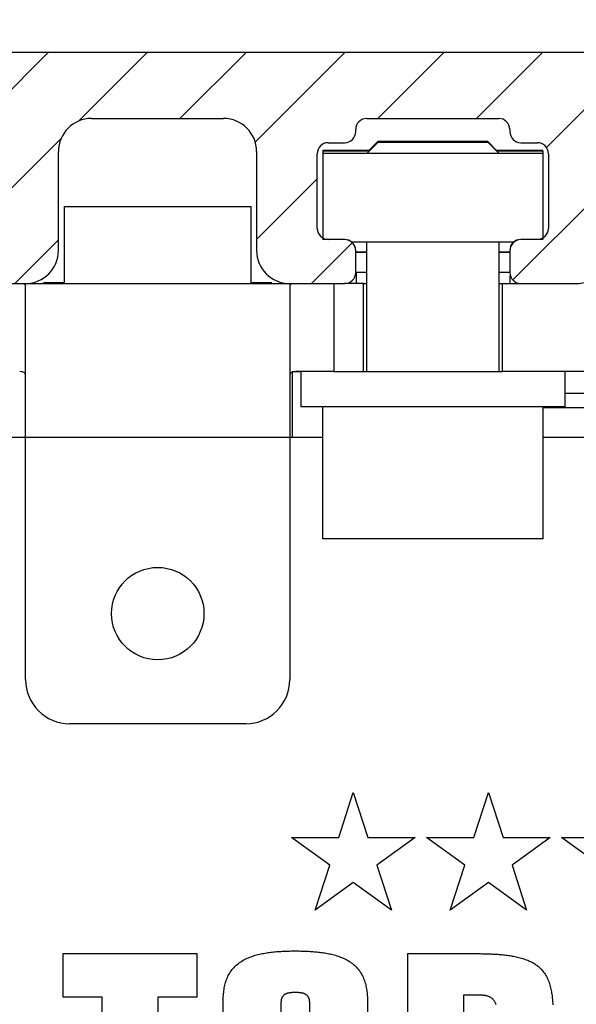
# Model space of a CAD drawing. Units: millimetres. Extents: x -4941 to 3342, y -1172 to 7213.
# Drawn here: x 342 to 367, y 2464 to 2509 of the extents above; entities that cross this region are included whole.
import ezdxf

# ---------------------------------------------------------------- set-up
doc = ezdxf.new("R2010")
doc.units = ezdxf.units.MM
doc.header["$MEASUREMENT"] = 0
for name, color, linetype in [('2', 7, 'Continuous'), ('dimension-Bemassung', 5, 'Continuous'), ('hatching-Schraffur', 5, 'Continuous'), ('outline-Körperkante', 7, 'Continuous'), ('Tormax Logo', 7, 'Continuous')]:
    doc.layers.add(name, color=color, linetype=linetype)
doc.dimstyles.new('ISO-5.0', dxfattribs={"dimtxt": 5, "dimasz": 5, "dimexe": 1.25, "dimexo": 0.625, "dimgap": 1.2, "dimtad": 1, "dimdec": 3, "dimtxsty": 'Standard', "dimcen": 2.5, "dimclrd": 256, "dimclre": 256, "dimadec": 0, "dimazin": 0, "dimtfac": 1, "dimtdec": 3, "dimtmove": 0, "dimatfit": 3, "dimfxl": 0, "dimlwd": -1, "dimlwe": -1, "dimarcsym": 0})

# ---------------------------------------------------------------- blocks, each defined once
blk = doc.blocks.new('*D68')
at = {"layer": 'dimension-Bemassung'}
for p, q in [((257.352, 2486.884), (257.352, 2521.437)), ((412.352, 2505.39), (412.352, 2521.437)), ((262.352, 2520.187), (407.352, 2520.187))]:
    blk.add_line(p, q, dxfattribs=at)
for points in [[(262.352, 2521.02), (262.352, 2519.353), (257.352, 2520.187)], [(407.352, 2521.02), (407.352, 2519.353), (412.352, 2520.187)]]:
    blk.add_solid(points, dxfattribs=at)
at = {"layer": 'dimension-Bemassung', "color": 0, "insert": (334.731, 2523.887), "char_height": 5, "attachment_point": 5}
blk.add_mtext('min. 155  max. 185', dxfattribs=at)
blk = doc.blocks.new('Seitenriss_Kämpfer_selbsttragend')
at = {"layer": 'hatching-Schraffur'}
h = blk.add_hatch(dxfattribs=at)
h.set_pattern_fill('ANSI31', color=256, style=0)
h.set_pattern_definition([(45, (0, 0), (-2.245064, 2.245064), [])])
edge = h.paths.add_edge_path(flags=16)
edge.add_arc((48.5, -16.607), 1.5, 0, 102.2258)
edge.add_arc((46.7, -8.3), 7, 259.151, 282.2258, ccw=False)
edge.add_arc((45.571, -14.193), 1, 165, 259.151, ccw=False)
edge.add_line((44.605, -13.934), (44.606, -13.931))
edge.add_arc((45.572, -14.189), 1, 86.3077, 165, ccw=False)
edge.add_arc((45.9, -9.1), 4.1, 266.3077, 375.8036)
edge.add_line((49.845, -7.983), (50.496, -7.332))
edge.add_arc((50.143, -6.979), 0.5, 315, 405)
edge.add_line((50.496, -6.625), (48.375, -4.504))
edge.add_arc((48.021, -4.857), 0.5, 45, 135)
edge.add_line((47.668, -4.504), (47.017, -5.155))
edge.add_arc((45.9, -9.1), 4.1, 74.1964, 183.6923)
edge.add_arc((40.811, -9.428), 1, -75, 3.6923, ccw=False)
edge.add_line((41.069, -10.394), (41.066, -10.395))
edge.add_arc((40.807, -9.429), 1, 190.849, 285, ccw=False)
edge.add_arc((46.7, -8.3), 7, 167.7742, 190.849, ccw=False)
edge.add_arc((38.393, -6.5), 1.5, 347.7742, 450)
edge.add_line((38.393, -5), (5.5, -5))
edge.add_arc((5.5, -5.5), 0.5, 90, 180)
edge.add_line((5, -5.5), (5, -183.393))
edge.add_arc((6.5, -183.393), 1.5, 180, 282.2258)
edge.add_arc((8.3, -191.7), 7, 79.151, 102.2258, ccw=False)
edge.add_arc((9.429, -185.807), 1, -15, 79.151, ccw=False)
edge.add_line((10.395, -186.066), (10.394, -186.069))
edge.add_arc((9.428, -185.811), 1, 266.3077, 345, ccw=False)
edge.add_arc((9.1, -190.9), 4.1, 86.3077, 195.8036)
edge.add_line((5.155, -192.017), (4.549, -192.622))
edge.add_arc((4.903, -192.976), 0.5, 135, 225)
edge.add_line((4.549, -193.329), (6.671, -195.451))
edge.add_arc((7.024, -195.097), 0.5, 225, 315)
edge.add_line((7.378, -195.451), (7.983, -194.845))
edge.add_arc((9.1, -190.9), 4.1, 254.1964, 363.9737)
edge.add_arc((14.188, -190.547), 1, 106.5782, 183.9737, ccw=False)
edge.add_line((13.902, -189.588), (13.903, -189.588))
edge.add_arc((14.188, -190.546), 1, 11.0844, 106.5782, ccw=False)
edge.add_arc((8.3, -191.7), 7, -12.2258, 11.0844, ccw=False)
edge.add_arc((16.607, -193.5), 1.5, 167.7742, 270)
edge.add_line((16.607, -195), (49.5, -195))
edge.add_arc((49.5, -194.5), 0.5, 270, 360)
edge.add_line((50, -194.5), (50, -16.607))
edge = h.paths.add_edge_path()
edge.add_arc((72.5, -117.492), 0.5, 45.0063, 90.0062)
edge.add_arc((72.5, -117.492), 0.5, 359.9978, 404.9978)
edge.add_arc((73, -110.392), 10, 270, 360)
edge.add_line((73, -120.392), (73, -117.492))
edge.add_line((83, -110.392), (83, -105.992))
edge.add_line((59.96, -117), (72.5, -116.992))
edge.add_arc((90.5, -6.5), 0.349, 95.2622, 263.8446)
edge.add_arc((88.6, -6.5), 1.9, 10.5244, 79.4756)
edge.add_arc((88.6, -4.6), 0.349, 185.2622, 354.7378)
edge.add_arc((88.6, -6.5), 1.9, 100.5244, 169.4305)
edge.add_arc((86.7, -6.5), 0.35, 315.2773, 444.7153)
edge.add_line((86.691, -7), (86.949, -6.746))
edge.add_arc((86.34, -6.644), 0.5, 225, 314.5665)
edge.add_line((85.635, -6.646), (85.986, -6.998))
edge.add_arc((85.282, -7), 0.5, 45, 90)
edge.add_line((60, -6.5), (85.282, -6.5))
edge.add_arc((60, -11.5), 5, 90, 180)
edge.add_line((55, -108.5), (55, -11.5))
edge.add_arc((58, -108.5), 3, 180, 270)
edge.add_line((61, -111.5), (58, -111.5))
edge.add_arc((61, -108.5), 3, 270, 360)
edge.add_line((64, -106), (64, -108.5))
edge.add_arc((64.5, -106), 0.5, 90, 180)
edge.add_line((67.5, -105.5), (64.5, -105.5))
edge.add_arc((67.5, -106), 0.5, 0, 90)
edge.add_line((68, -111), (68, -106))
edge.add_arc((68.5, -111), 0.5, 180, 270)
edge.add_line((73.017, -111.5), (68.5, -111.5))
edge.add_arc((74.5, -112.1), 1.6, 22.0243, 157.9757)
edge.add_line((80.5, -111.5), (75.983, -111.5))
edge.add_arc((80.5, -111), 0.5, 270, 360)
edge.add_line((81, -106), (81, -111))
edge.add_arc((81.5, -106), 0.5, 90, 180)
edge.add_line((82.5, -105.5), (81.5, -105.5))
edge.add_arc((82.5, -106), 0.5, 0, 90)
edge.add_arc((60, -122), 5, 90, 180)
edge.add_line((55, -194.5), (55, -122))
edge.add_arc((55.5, -194.5), 0.5, 180, 270)
edge.add_line((63, -195), (55.5, -195))
edge.add_arc((63, -194.5), 0.5, 270, 360)
edge.add_line((63.5, -183.5), (63.5, -194.5))
edge.add_arc((64, -183.5), 0.5, 90, 180)
edge.add_line((64.5, -183), (64, -183))
edge.add_arc((64.5, -182.5), 0.5, 270, 360)
edge.add_line((65, -174.5), (65, -182.5))
edge.add_arc((65.5, -174.5), 0.5, 90, 180)
edge.add_line((68.5, -174), (65.5, -174))
edge.add_arc((68.5, -174.5), 0.5, 0, 90)
edge.add_line((69, -191.45), (69, -174.5))
edge.add_arc((68.5, -191.45), 0.5, 270, 360)
edge.add_line((68, -191.95), (68.5, -191.95))
edge.add_arc((68, -191.45), 0.5, 180, 270)
edge.add_line((67.5, -191), (67.5, -191.45))
edge.add_arc((67, -191), 0.5, 0, 90)
edge.add_line((66.5, -190.5), (67, -190.5))
edge.add_arc((66.5, -191), 0.5, 90, 180)
edge.add_line((66, -197.5), (66, -191))
edge.add_arc((66.5, -197.5), 0.5, 180, 270)
edge.add_line((67, -198), (66.5, -198))
edge.add_arc((67, -197.5), 0.5, 270, 360)
edge.add_line((67.5, -197.05), (67.5, -197.5))
edge.add_arc((68, -197.05), 0.5, 90, 180)
edge.add_line((68.5, -196.55), (68, -196.55))
edge.add_arc((68.5, -197.05), 0.5, 0, 90)
edge.add_line((69, -199.5), (69, -197.05))
edge.add_arc((68.5, -199.5), 0.5, 270, 360)
edge.add_line((60.52, -200), (68.5, -200))
edge.add_line((60, -199.7), (60.52, -200))
edge.add_line((59.48, -200), (60, -199.7))
edge.add_line((1.5, -200), (59.48, -200))
edge.add_arc((1.5, -198.5), 1.5, 180, 270)
edge.add_line((0, -1.5), (0, -198.5))
edge.add_arc((1.5, -1.5), 1.5, 90, 180)
edge.add_line((163.5, 0), (1.5, 0))
edge.add_arc((163.5, -0.5), 0.5, 0, 90)
edge.add_line((164, -1.5), (164, -0.5))
edge.add_line((163, -2.5), (164, -1.5))
edge.add_line((162, -2.5), (163, -2.5))
edge.add_arc((162, -3), 0.5, 90, 180)
edge.add_line((161.5, -4.5), (161.5, -3))
edge.add_arc((162, -4.5), 0.5, 180, 270)
edge.add_line((164.25, -5), (162, -5))
edge.add_arc((164.25, -5.25), 0.25, 0, 90)
edge.add_arc((164.75, -5.25), 0.25, 180, 270)
edge.add_line((167.5, -5.5), (164.75, -5.5))
edge.add_line((170.25, -5.5), (167.5, -5.5))
edge.add_arc((170.25, -5.25), 0.25, 270, 360)
edge.add_arc((170.75, -5.25), 0.25, 90, 180)
edge.add_line((173, -5), (170.75, -5))
edge.add_arc((173, -4.5), 0.5, 270, 360)
edge.add_line((173.5, -3), (173.5, -4.5))
edge.add_arc((173, -3), 0.5, 0, 90)
edge.add_line((172, -2.5), (173, -2.5))
edge.add_line((171, -1.5), (172, -2.5))
edge.add_line((171, -0.5), (171, -1.5))
edge.add_arc((171.5, -0.5), 0.5, 90, 180)
edge.add_line((188, 0), (171.5, 0))
edge.add_arc((188, -0.5), 0.5, 0, 90)
edge.add_line((188.5, -2.5), (188.5, -0.5))
edge.add_arc((188, -2.5), 0.5, 270, 360)
edge.add_line((178, -3), (188, -3))
edge.add_arc((178, -4.5), 1.5, 90, 180)
edge.add_line((176.5, -5.5), (176.5, -4.5))
edge.add_arc((173.5, -5.5), 3, 270, 360)
edge.add_line((161.5, -8.5), (173.5, -8.5))
edge.add_arc((161.5, -9), 0.5, 90, 180)
edge.add_arc((159.5, -9), 1.5, 270, 360)
edge.add_line((157, -10.5), (159.5, -10.5))
edge.add_arc((157, -10), 0.5, 180, 270)
edge.add_line((156.5, -9), (156.5, -10))
edge.add_arc((157, -9), 0.5, 90, 180)
edge.add_line((157.75, -8.5), (157, -8.5))
edge.add_arc((157.75, -8), 0.5, 270, 360)
edge.add_line((158.25, -4.6), (158.25, -8))
edge.add_arc((157.75, -4.6), 0.5, 0, 90)
edge.add_line((157, -4.1), (157.75, -4.1))
edge.add_arc((157, -3.6), 0.5, 180, 270)
edge.add_line((156.5, -3.5), (156.5, -3.6))
edge.add_arc((156, -3.5), 0.5, 0, 90)
edge.add_line((153, -3), (156, -3))
edge.add_line((150, -3), (153, -3))
edge.add_arc((150, -3.5), 0.5, 90, 180)
edge.add_line((149.5, -3.6), (149.5, -3.5))
edge.add_arc((149, -3.6), 0.5, 270, 360)
edge.add_line((148.25, -4.1), (149, -4.1))
edge.add_arc((148.25, -4.6), 0.5, 90, 180)
edge.add_line((147.75, -8), (147.75, -4.6))
edge.add_arc((148.25, -8), 0.5, 180, 270)
edge.add_line((149, -8.5), (148.25, -8.5))
edge.add_arc((149, -9), 0.5, 360, 450)
edge.add_line((149.5, -10), (149.5, -9))
edge.add_arc((149, -10), 0.5, 270, 360)
edge.add_line((146.5, -10.5), (149, -10.5))
edge.add_arc((146.5, -9), 1.5, 180, 270)
edge.add_line((145, -4.5), (145, -9))
edge.add_arc((143.5, -4.5), 1.5, 360, 450)
edge.add_line((137.5, -3), (143.5, -3))
edge.add_arc((137.5, -4.5), 1.5, 90, 180)
edge.add_line((136, -9), (136, -4.5))
edge.add_arc((134.5, -9), 1.5, 270, 360)
edge.add_line((132, -10.5), (134.5, -10.5))
edge.add_arc((132, -10), 0.5, 180, 270)
edge.add_line((131.5, -9), (131.5, -10))
edge.add_arc((132, -9), 0.5, 90, 180)
edge.add_line((132.75, -8.5), (132, -8.5))
edge.add_arc((132.75, -8), 0.5, 270, 360)
edge.add_line((133.25, -4.6), (133.25, -8))
edge.add_arc((132.75, -4.6), 0.5, 0, 90)
edge.add_line((132, -4.1), (132.75, -4.1))
edge.add_arc((132, -3.6), 0.5, 180, 270)
edge.add_line((131.5, -3.5), (131.5, -3.6))
edge.add_arc((131, -3.5), 0.5, 0, 90)
edge.add_line((128, -3), (131, -3))
edge.add_line((125, -3), (128, -3))
edge.add_arc((125, -3.5), 0.5, 90, 180)
edge.add_line((124.5, -3.6), (124.5, -3.5))
edge.add_arc((124, -3.6), 0.5, 270, 360)
edge.add_line((123.25, -4.1), (124, -4.1))
edge.add_arc((123.25, -4.6), 0.5, 90, 180)
edge.add_line((122.75, -8), (122.75, -4.6))
edge.add_arc((123.25, -8), 0.5, 180, 270)
edge.add_line((124, -8.5), (123.25, -8.5))
edge.add_arc((124, -9), 0.5, 0, 90)
edge.add_line((124.5, -10), (124.5, -9))
edge.add_arc((124, -10), 0.5, 270, 360)
edge.add_line((121.5, -10.5), (124, -10.5))
edge.add_arc((121.5, -9), 1.5, 180, 270)
edge.add_line((120, -5.6), (120, -9))
edge.add_arc((118.5, -5.6), 1.5, 360, 450)
edge.add_line((107.5, -4.1), (118.5, -4.1))
edge.add_arc((107.5, -5.6), 1.5, 90, 180)
edge.add_line((106, -10), (106, -5.6))
edge.add_arc((105.5, -10), 0.5, 270, 360)
edge.add_line((102, -10.5), (105.5, -10.5))
edge.add_arc((102, -10), 0.5, 180, 270)
edge.add_line((101.5, -9), (101.5, -10))
edge.add_arc((102, -9), 0.5, 90, 180)
edge.add_line((102.75, -8.5), (102, -8.5))
edge.add_arc((102.75, -8), 0.5, 270, 360)
edge.add_line((103.25, -4.6), (103.25, -8))
edge.add_arc((102.75, -4.6), 0.5, 0, 90)
edge.add_line((93.25, -4.1), (102.75, -4.1))
edge.add_arc((93.25, -4.6), 0.5, 90, 180)
edge.add_line((92.75, -8), (92.75, -4.6))
edge.add_arc((93.25, -8), 0.5, 180, 270)
edge.add_line((94, -8.5), (93.25, -8.5))
edge.add_arc((94, -9), 0.5, 0, 90)
edge.add_line((94.5, -10), (94.5, -9))
edge.add_arc((94, -10), 0.5, 270, 360)
edge.add_line((89.696, -10.5), (94, -10.5))
edge.add_arc((89.696, -10), 0.5, 225, 270)
edge.add_line((88.102, -9.114), (89.342, -10.354))
edge.add_arc((88.456, -8.76), 0.5, 135.4335, 225)
edge.add_line((88.354, -8.151), (88.1, -8.409))
edge.add_arc((88.6, -8.4), 0.35, 5.2847, 136.1442)
edge.add_arc((88.6, -6.5), 1.9, 280.5695, 349.4618)
at = {"layer": 'outline-Körperkante'}
for p, q in [((163.5, 0), (1.5, 0)), ((137.5, -3), (143.5, -3)), ((150, -3), (153, -3)), ((153, -3), (156, -3)), ((149.5, -3.6), (149.5, -3.5)), ((156.5, -3.5), (156.5, -3.6)), ((148.25, -4.1), (149, -4.1)), ((157, -4.1), (157.75, -4.1)), ((136, -9), (136, -4.5)), ((145, -4.5), (145, -9)), ((147.75, -8), (147.75, -4.6)), ((158.25, -4.6), (158.25, -8)), ((149, -8.5), (148.25, -8.5)), ((157.75, -8.5), (157, -8.5)), ((149.5, -10), (149.5, -9)), ((156.5, -9), (156.5, -10)), ((132, -10.5), (134.5, -10.5)), ((146.5, -10.5), (149, -10.5)), ((157, -10.5), (159.5, -10.5))]:
    blk.add_line(p, q, dxfattribs=at)
for centre, radius, start, end in [((137.5, -4.5), 1.5, 90, 180), ((143.5, -4.5), 1.5, 360, 90), ((150, -3.5), 0.5, 90, 180), ((156, -3.5), 0.5, 0, 90), ((149, -3.6), 0.5, 270, 360), ((157, -3.6), 0.5, 180, 270), ((148.25, -4.6), 0.5, 90, 180), ((157.75, -4.6), 0.5, 0, 90), ((148.25, -8), 0.5, 180, 270), ((157.75, -8), 0.5, 270, 360), ((149, -9), 0.5, 360, 90), ((157, -9), 0.5, 90, 180), ((134.5, -9), 1.5, 270, 360), ((146.5, -9), 1.5, 180, 270), ((159.5, -9), 1.5, 270, 0), ((149, -10), 0.5, 270, 0), ((157, -10), 0.5, 180, 270)]:
    blk.add_arc(centre, radius, start, end, dxfattribs=at)
blk = doc.blocks.new('Tormax Logo')
at = {"layer": 'Tormax Logo', "color": 5, "linetype": 'Continuous'}
blk.add_lwpolyline([(17.87317, 0), (17.87317, -5.83832), (12.66437, -5.83832), (12.66437, -32.51466), (5.20937, -32.51466), (5.20937, -5.83832), (0, -5.83832), (0, 0)], close=True, dxfattribs=at)
for points in [[(21.42213, -26.18192), (21.42213, -6.33218), (21.42366, -6.13847), (21.42835, -5.94478), (21.43643, -5.75121), (21.44808, -5.55786), (21.46351, -5.36483), (21.48292, -5.17222), (21.50651, -4.98013), (21.53449, -4.78866), (21.56704, -4.59791), (21.60438, -4.40798), (21.64674, -4.21908), (21.69437, -4.03146), (21.74751, -3.84537), (21.80643, -3.66104), (21.87133, -3.47876), (21.94245, -3.29876), (22.01998, -3.12134), (22.10412, -2.94674), (22.19496, -2.77533), (22.29243, -2.60753), (22.3965, -2.44377), (22.50708, -2.28448), (22.62413, -2.13008), (22.74747, -1.9808), (22.87689, -1.83678), (23.01217, -1.69818), (23.15309, -1.56513), (23.29938, -1.43776), (23.45063, -1.31613), (23.60643, -1.20029), (23.76635, -1.09031), (23.92998, -0.98619), (24.09698, -0.88778), (24.26697, -0.79488), (24.43962, -0.70727), (24.6146, -0.62477), (24.79172, -0.54717), (24.9708, -0.47426), (25.15168, -0.40584), (25.3342, -0.34172), (25.51818, -0.28168), (25.70346, -0.22553), (25.88987, -0.17306), (26.07725, -0.12407), (26.26542, -0.07837), (26.45431, -0.03579), (26.64383, 0.00381), (26.83395, 0.04057), (27.02458, 0.07462), (27.21568, 0.1061), (27.40717, 0.13516), (27.59901, 0.16193), (27.79112, 0.18656), (27.98347, 0.20915), (28.17603, 0.22979), (28.36879, 0.24856), (28.56172, 0.26555), (28.7548, 0.28084), (28.94801, 0.29452), (29.14134, 0.30666), (29.33475, 0.31737), (29.52824, 0.32671), (29.72178, 0.33476), (29.91536, 0.34158), (30.10898, 0.34721), (30.30263, 0.3517), (30.4963, 0.35511), (30.68998, 0.35749), (31.07737, 0.35933), (31.25816, 0.35894), (31.43897, 0.35774), (31.61977, 0.35569), (31.80056, 0.35275), (31.98132, 0.34887), (32.16205, 0.34401), (32.34273, 0.33813), (32.52334, 0.33119), (32.70389, 0.32314), (32.88435, 0.31394), (33.06472, 0.30355), (33.24498, 0.29189), (33.42514, 0.2789), (33.60517, 0.2645), (33.78508, 0.24862), (33.96486, 0.23119), (34.1445, 0.21214), (34.32399, 0.19139), (34.50332, 0.16888), (34.68248, 0.14452), (34.8614, 0.1182), (35.04005, 0.08981), (35.21835, 0.05924), (35.39626, 0.02637), (35.57372, -0.00891), (35.75065, -0.04672), (35.92699, -0.08718), (36.10267, -0.13041), (36.27761, -0.17653), (36.45172, -0.22568), (36.62485, -0.27802), (36.79687, -0.33373), (36.96763, -0.39298), (37.137, -0.45593), (37.30484, -0.52276), (37.47099, -0.59364), (37.63533, -0.66873), (37.7977, -0.74822), (37.9579, -0.83224), (38.11563, -0.92094), (38.27062, -1.01447), (38.42256, -1.11295), (38.57119, -1.21652), (38.71617, -1.32522), (38.85718, -1.43899), (38.99388, -1.55775), (39.12593, -1.6814), (39.253, -1.80988), (39.37487, -1.94305), (39.49142, -2.08075), (39.60254, -2.22282), (39.7081, -2.36909), (39.808, -2.51938), (39.90222, -2.67342), (39.99073, -2.83092), (40.07353, -2.99159), (40.15059, -3.15515), (40.22202, -3.32131), (40.28795, -3.4898), (40.34851, -3.66032), (40.40386, -3.8326), (40.45413, -4.00636), (40.49951, -4.18139), (40.5402, -4.35753), (40.57642, -4.53462), (40.60837, -4.71249), (40.63627, -4.89098), (40.66029, -5.07), (40.68059, -5.24949), (40.69732, -5.42937), (40.71065, -5.60957), (40.72074, -5.79002), (40.72775, -5.97065), (40.73317, -6.33218), (40.73317, -26.18192)], [(46.12191, -32.51466), (46.12191, 0), (55.3287, 0), (55.50732, -0.00027), (55.68595, -0.00112), (55.86459, -0.00257), (56.04323, -0.00467), (56.22187, -0.00743), (56.40049, -0.01089), (56.5791, -0.0151), (56.75769, -0.02007), (56.93626, -0.02584), (57.1148, -0.03244), (57.2933, -0.03991), (57.47177, -0.04829), (57.65018, -0.05761), (57.82853, -0.06796), (58.00681, -0.07938), (58.18499, -0.09194), (58.36306, -0.10571), (58.54101, -0.12074), (58.71883, -0.1371), (58.89651, -0.15485), (59.07401, -0.17406), (59.25135, -0.19478), (59.42848, -0.21712), (59.60539, -0.24117), (59.78206, -0.26706), (59.95844, -0.29488), (60.13453, -0.32475), (60.31028, -0.35678), (60.48561, -0.3911), (60.66044, -0.42785), (60.83467, -0.46717), (61.00821, -0.5092), (61.18097, -0.55408), (61.35285, -0.60198), (61.52376, -0.65309), (61.69359, -0.70762), (61.86224, -0.76576), (62.02961, -0.82771), (62.19555, -0.89368), (62.35982, -0.96388), (62.52217, -1.03853), (62.68235, -1.11786), (62.84012, -1.20208), (62.99518, -1.29133), (63.14716, -1.38569), (63.29571, -1.48522), (63.44047, -1.58998), (63.58108, -1.70006), (63.7172, -1.81549), (63.84857, -1.93621), (63.97498, -2.06206), (64.09622, -2.1929), (64.21209, -2.32858), (64.32238, -2.46896), (64.42695, -2.61381), (64.52581, -2.76273), (64.61895, -2.91532), (64.70641, -3.07117), (64.78818, -3.22987), (64.86432, -3.39106), (64.93507, -3.5545), (65.00067, -3.71999), (65.06138, -3.88733), (65.11745, -4.05632), (65.16911, -4.22678), (65.21659, -4.39856), (65.2601, -4.57155), (65.29984, -4.7456), (65.33604, -4.92059), (65.36889, -5.09639), (65.39859, -5.27287), (65.42531, -5.44993), (65.4492, -5.62745), (65.47043, -5.80532), (65.48917, -5.98344), (65.50557, -6.16171), (65.51976, -6.34009), (65.53187, -6.51857), (65.54202, -6.69712), (65.55034, -6.87572)], [(33.00853, -25.77775), (33.00853, -6.73635), (33.00819, -6.6838), (33.00711, -6.63128), (33.00525, -6.5788), (33.00254, -6.52638), (32.99891, -6.47405), (32.99431, -6.42182), (32.98868, -6.36971), (32.98194, -6.31775), (32.974, -6.26596), (32.96471, -6.21441), (32.95393, -6.16313), (32.94154, -6.11218), (32.92741, -6.06161), (32.91138, -6.01146), (32.89336, -5.96184), (32.87326, -5.91294), (32.85104, -5.86497), (32.82661, -5.81816), (32.79993, -5.7727), (32.77091, -5.72882), (32.73951, -5.68671), (32.70568, -5.64658), (32.66957, -5.60848), (32.63136, -5.57246), (32.59122, -5.53856), (32.54934, -5.50681), (32.50589, -5.47725), (32.46105, -5.44993), (32.41498, -5.42479), (32.36781, -5.40172), (32.31969, -5.38061), (32.27075, -5.36132), (32.22112, -5.34375), (32.17094, -5.32777), (32.12035, -5.31325), (32.06944, -5.30009), (32.01827, -5.28821), (31.96685, -5.2775), (31.91522, -5.26788), (31.8634, -5.25927), (31.81144, -5.25157), (31.75935, -5.24471), (31.70716, -5.23862), (31.65488, -5.23325), (31.60252, -5.22856), (31.5501, -5.22449), (31.49764, -5.22101), (31.44514, -5.21806), (31.39262, -5.2156), (31.3401, -5.21359), (31.28756, -5.212), (31.23502, -5.21081), (31.18248, -5.20999), (31.07737, -5.20936), (31.02481, -5.2095), (30.97224, -5.20993), (30.91967, -5.21069), (30.86711, -5.21182), (30.81456, -5.21336), (30.76203, -5.21535), (30.70953, -5.21782), (30.65706, -5.22081), (30.60464, -5.22435), (30.55226, -5.22849), (30.49994, -5.23327), (30.44768, -5.23871), (30.39549, -5.24486), (30.34337, -5.25175), (30.29136, -5.25944), (30.23948, -5.26803), (30.18779, -5.2776), (30.13634, -5.28825), (30.08516, -5.30008), (30.03433, -5.31318), (29.98386, -5.32765), (29.93384, -5.34359), (29.88434, -5.36114), (29.83546, -5.38044), (29.78732, -5.40163), (29.74007, -5.42481), (29.69387, -5.45002), (29.64892, -5.47731), (29.6054, -5.50674), (29.56349, -5.53834), (29.52338, -5.57218), (29.48523, -5.60827), (29.4492, -5.64654), (29.41538, -5.68682), (29.38392, -5.72896), (29.35486, -5.77279), (29.32818, -5.81808), (29.30381, -5.86458), (29.2817, -5.9121), (29.26175, -5.9605), (29.24385, -6.0097), (29.22787, -6.05961), (29.21371, -6.11013), (29.20126, -6.16119), (29.19039, -6.21269), (29.18099, -6.26454), (29.17295, -6.31666), (29.16616, -6.36896), (29.16049, -6.42135), (29.15587, -6.47378), (29.15223, -6.52625), (29.1495, -6.57874), (29.14763, -6.63126), (29.14621, -6.73635), (29.14621, -25.77775)], [(57.95304, -6.8189), (57.92976, -6.75257), (57.9043, -6.68685), (57.8766, -6.62194), (57.8466, -6.558), (57.81426, -6.49524), (57.77953, -6.43383), (57.74236, -6.37396), (57.70271, -6.31582), (57.66059, -6.25954), (57.61606, -6.20522), (57.56918, -6.15296), (57.52001, -6.10288), (57.46861, -6.05506), (57.41505, -6.00962), (57.35938, -5.96664), (57.30177, -5.92618), (57.24242, -5.88826), (57.18152, -5.8529), (57.11927, -5.82011), (57.05583, -5.78981), (56.99139, -5.76191), (56.92611, -5.73634), (56.86008, -5.713), (56.79337, -5.6918), (56.72604, -5.67266), (56.65816, -5.65546), (56.5898, -5.64012), (56.52101, -5.62655), (56.45188, -5.61464), (56.38246, -5.60431), (56.31282, -5.59547), (56.24302, -5.58801), (56.17312, -5.58186), (56.10312, -5.57696), (56.03304, -5.57325), (55.96292, -5.57068), (55.82256, -5.56869), (53.57692, -5.56869), (53.57692, -15.71834)]]:
    blk.add_lwpolyline(points, dxfattribs=at)
blk = doc.blocks.new('TORMAX Logo mit Sternen_für iMotion')
at = {"layer": 'Tormax Logo', "color": 1}
for points in [[(14.246, 4.019), (14.909, 1.978), (13.173, 3.239), (11.437, 1.978), (12.1, 4.019), (10.364, 5.28), (12.51, 5.28), (13.173, 7.321), (13.836, 5.28), (15.982, 5.28)], [(20.382, 4.019), (21.045, 1.978), (19.309, 3.239), (17.573, 1.978), (18.236, 4.019), (16.5, 5.28), (18.646, 5.28), (19.309, 7.321), (19.972, 5.28), (22.118, 5.28)], [(26.511, 4.019), (27.174, 1.978), (25.438, 3.239), (23.702, 1.978), (24.365, 4.019), (22.629, 5.28), (24.775, 5.28), (25.438, 7.321), (26.101, 5.28), (28.247, 5.28)]]:
    blk.add_lwpolyline(points, close=True, dxfattribs=at)
at = {"layer": 'Tormax Logo', "color": 5, "xscale": 0.3391591044686212, "yscale": 0.3391591044685343, "zscale": 0.3391591044685126}
blk.add_blockref('Tormax Logo', (0, 0), dxfattribs=at)
blk = doc.blocks.new('TEP_mit_Flachmotor_f_selbsttragend')
at = {"layer": '2', "color": 254, "linetype": 'Continuous'}
for p, q in [((100.5, 195.947), (100.102, 195.55)), ((100.52, 195.947), (103, 195.947)), ((103, 195.947), (105.48, 195.947)), ((105.897, 195.55), (105.5, 195.947)), ((106.009, 191.402), (106.009, 191.402)), ((85.324, 189.55), (86.259, 189.55)), ((94.759, 189.55), (95.687, 189.55))]:
    blk.add_line(p, q, dxfattribs=at)
at = {"layer": '2', "color": 30, "linetype": 'Continuous'}
for p, q in [((98, 195.504), (97.999, 195.504)), ((98, 195.55), (98, 195.508)), ((100.156, 195.55), (98, 195.55)), ((100.115, 195.508), (98.009, 195.508)), ((98.009, 195.508), (98.009, 195.402)), ((108, 195.55), (105.861, 195.55)), ((108.009, 195.508), (105.903, 195.508)), ((108, 195.508), (108, 195.55)), ((108.009, 195.402), (108.009, 195.508)), ((98.009, 195.402), (98.009, 191.502)), ((108.009, 195.402), (98.009, 195.402)), ((108.009, 191.505), (108.009, 195.402)), ((108.019, 195.002), (108.009, 195.002)), ((98, 191.55), (98.009, 191.55)), ((108.009, 191.502), (108.009, 191.508)), ((108.017, 191.503), (108.017, 191.505)), ((99.293, 191.402), (106.697, 191.402)), ((99.499, 190.945), (100.009, 190.945)), ((99.499, 190.921), (100.009, 190.921)), ((106.009, 190.945), (106.499, 190.945)), ((106.017, 190.921), (106.499, 190.921)), ((99.859, 189.502), (98.995, 189.502)), ((99.859, 185.502), (99.859, 189.502)), ((99.859, 189.502), (100.009, 189.502)), ((106.009, 189.502), (106.159, 189.502)), ((106.159, 189.502), (106.159, 185.502)), ((106.159, 189.502), (106.991, 189.502)), ((98.509, 185.502), (99.859, 185.502)), ((131.639, 185.502), (106.159, 185.502)), ((84.509, 171.502), (84.509, 182.502)), ((96.509, 182.502), (96.509, 171.502)), ((94.509, 169.502), (86.509, 169.502))]:
    blk.add_line(p, q, dxfattribs=at)
at = {"layer": '2', "color": 237, "linetype": 'Continuous'}
for p, q in [((100.009, 195.402), (100.509, 195.902)), ((106.009, 195.402), (105.509, 195.902)), ((86.259, 193.002), (90.509, 193.002)), ((86.259, 193.002), (86.259, 189.502)), ((90.509, 193.002), (94.759, 193.002)), ((94.759, 189.502), (94.759, 193.002)), ((100.009, 185.502), (100.009, 191.402)), ((106.009, 185.502), (106.009, 191.402)), ((98.009, 177.902), (98.009, 183.902)), ((108.009, 177.902), (108.009, 183.902)), ((108.009, 177.902), (98.009, 177.902))]:
    blk.add_line(p, q, dxfattribs=at)
at = {"layer": '2', "color": 221, "linetype": 'Continuous'}
blk.add_line((105.509, 195.902), (100.509, 195.902), dxfattribs=at)
at = {"layer": '2', "color": 251, "linetype": 'Continuous'}
for p, q in [((98.991, 191.502), (97.996, 191.502)), ((107.99, 191.502), (106.995, 191.502)), ((99.499, 190.005), (99.499, 190.994)), ((106.499, 191.005), (106.499, 189.994)), ((82.018, 189.502), (85.019, 189.502)), ((95.991, 189.502), (98.995, 189.502)), ((106.991, 189.502), (109.518, 189.502))]:
    blk.add_line(p, q, dxfattribs=at)
at = {"layer": '2', "color": 150, "linetype": 'Continuous'}
for p, q in [((100.009, 190.002), (99.519, 190.002)), ((99.519, 190.002), (99.519, 189.502)), ((106.499, 190.002), (106.017, 190.002)), ((106.519, 189.502), (106.519, 189.855)), ((95.991, 189.502), (95.991, 189.502)), ((98.995, 189.502), (98.995, 189.502))]:
    blk.add_line(p, q, dxfattribs=at)
at = {"layer": '2', "color": 40, "linetype": 'Continuous'}
for p, q in [((84.509, 182.502), (84.509, 189.43)), ((85.019, 189.502), (95.991, 189.502)), ((96.509, 189.43), (96.509, 182.502)), ((98.509, 189.502), (98.509, 185.502)), ((98.509, 185.502), (96.777, 185.502)), ((111.019, 184.502), (109.009, 184.502)), ((84.509, 182.502), (83.019, 182.502)), ((96.509, 182.502), (84.509, 182.502)), ((98.009, 182.502), (96.509, 182.502)), ((141.339, 182.502), (108.009, 182.502))]:
    blk.add_line(p, q, dxfattribs=at)
at = {"layer": '2', "color": 3, "linetype": 'Continuous'}
for p, q in [((96.609, 185.485), (96.609, 182.502)), ((97.009, 185.485), (96.634, 185.485))]:
    blk.add_line(p, q, dxfattribs=at)
at = {"layer": '2', "color": 136, "linetype": 'Continuous'}
for p, q in [((97.009, 185.502), (97.009, 183.902)), ((99.859, 185.502), (106.159, 185.502)), ((109.009, 183.902), (109.009, 185.502)), ((109.009, 183.902), (97.009, 183.902))]:
    blk.add_line(p, q, dxfattribs=at)
at = {"layer": '2', "color": 53, "linetype": 'Continuous'}
blk.add_line((135.61, 183.854), (108.009, 183.854), dxfattribs=at)
at = {"layer": '2', "color": 254, "linetype": 'Continuous'}
for points in [[(103, 195.948), (102.893, 195.948, 0.000003), (102.783, 195.948, 0.000003), (102.672, 195.948, 0.000003), (102.559, 195.948, 0.000003), (102.444, 195.948, 0.000003), (102.328, 195.948, 0.000003), (102.212, 195.948, 0.000003), (102.095, 195.948, 0.000004), (101.978, 195.948, 0.000004), (101.862, 195.948, 0.000004), (101.748, 195.948, 0.000004), (101.635, 195.948, 0.000005), (101.525, 195.948, 0.000005), (101.417, 195.948, 0.000005), (101.314, 195.948, 0.000006), (101.214, 195.948, 0.000007), (101.12, 195.948, 0.000008), (101.031, 195.948, 0.000009), (100.947, 195.948, 0.00001), (100.87, 195.948, 0.000011), (100.8, 195.948, 0.000014), (100.736, 195.948, 0.000021), (100.68, 195.947, 0.000022), (100.632, 195.947, 0.000011), (100.592, 195.947, 0.000042), (100.558, 195.947, 0.000152), (100.527, 195.947, 0.000217), (100.5, 195.947, 0.000257)], [(105.5, 195.947), (105.496, 195.947, 0.006795), (105.485, 195.947, 0.000542), (105.467, 195.947, 0.000187), (105.442, 195.947, 0.000099), (105.408, 195.947, 0.00006), (105.367, 195.947, 0.000041), (105.319, 195.947, 0.000029), (105.263, 195.948, 0.000022), (105.199, 195.948, 0.000017), (105.129, 195.948, 0.000014), (105.052, 195.948, 0.000012), (104.969, 195.948, 0.00001), (104.879, 195.948, 0.000009), (104.785, 195.948, 0.000008), (104.685, 195.948, 0.000007), (104.582, 195.948, 0.000006), (104.475, 195.948, 0.000005), (104.364, 195.948, 0.000005), (104.251, 195.948, 0.000005), (104.137, 195.948, 0.000004), (104.022, 195.948, 0.000004), (103.904, 195.948, 0.000004), (103.784, 195.948, 0.000003), (103.671, 195.948, 0.000001), (103.569, 195.948, 0.000004), (103.44, 195.948, 0.000006), (103.248, 195.948, 0.000003), (103, 195.948, 0.000002)]]:
    blk.add_lwpolyline(points, format="xyb", dxfattribs=at)
at = {"layer": '2', "color": 30, "linetype": 'Continuous'}
blk.add_lwpolyline([(108.017, 194.945), (108.016, 194.945), (108.016, 194.945, 1), (108.015, 194.945), (108.015, 194.945), (108.015, 194.945), (108.014, 194.945), (108.014, 194.945), (108.013, 194.945), (108.013, 194.945), (108.013, 194.945), (108.012, 194.945), (108.012, 194.945), (108.011, 194.945), (108.011, 194.945), (108.011, 194.945), (108.01, 194.945), (108.01, 194.945), (108.009, 194.945)], format="xyb", dxfattribs=at)
at = {"layer": '2', "color": 221, "linetype": 'Continuous'}
blk.add_lwpolyline([(106.009, 190.933), (106.009, 190.933, -0.000132), (106.01, 190.933, -0.000141), (106.01, 190.933, -0.000151), (106.011, 190.933, -0.000163), (106.011, 190.933, -0.000176), (106.012, 190.933, -0.00019), (106.012, 190.933, -0.000207), (106.013, 190.933, -0.000225), (106.013, 190.933, -0.000247), (106.013, 190.933, -0.000271), (106.014, 190.933, -0.0003), (106.014, 190.933, -0.000333), (106.014, 190.933, -0.000373), (106.015, 190.933, -0.000419), (106.015, 190.933, -0.000475), (106.015, 190.933, -0.000537), (106.015, 190.933, -0.000626), (106.016, 190.933, -0.000744), (106.016, 190.933, -0.000858), (106.016, 190.933, -0.00095), (106.016, 190.933, -0.00127), (106.016, 190.933, -0.001934), (106.016, 190.933, -0.001967), (106.016, 190.933, -0.000801), (106.017, 190.933, -0.003915), (106.017, 190.933, -0.014504), (106.017, 190.933, -0.019604), (106.017, 190.933, -0.021213)], format="xyb", dxfattribs=at)
at = {"layer": '2', "color": 150, "linetype": 'Continuous'}
blk.add_lwpolyline([(99.859, 189.502), (99.859, 189.502, -1), (99.859, 189.502), (99.859, 189.502), (99.859, 189.502), (99.859, 189.502), (99.859, 189.502), (99.859, 189.502), (99.859, 189.502), (99.859, 189.502), (99.859, 189.502), (99.859, 189.502), (99.859, 189.502), (99.859, 189.502, -1), (99.859, 189.502), (99.859, 189.502), (99.859, 189.502), (99.859, 189.502), (99.859, 189.502)], format="xyb", dxfattribs=at)
at = {"layer": '2', "color": 136, "linetype": 'Continuous'}
blk.add_lwpolyline([(109.017, 185.333), (109.017, 185.333, 0.212186), (109.017, 185.333, 0.060488), (109.017, 185.333, 0.024681), (109.017, 185.333, 0.013383), (109.017, 185.333, 0.008205), (109.016, 185.333, 0.005611), (109.016, 185.333, 0.004025), (109.016, 185.333, 0.003058), (109.016, 185.333, 0.002379), (109.016, 185.333, 0.001919), (109.016, 185.333, 0.001569), (109.015, 185.333, 0.001314), (109.015, 185.333, 0.001111), (109.015, 185.333, 0.000959), (109.015, 185.333, 0.000827), (109.014, 185.333, 0.000723), (109.014, 185.333, 0.000643), (109.014, 185.333, 0.000584), (109.014, 185.333, 0.000506), (109.013, 185.333, 0.000428), (109.013, 185.333, 0.000429), (109.012, 185.333, 0.00046), (109.012, 185.333, 0.000315), (109.012, 185.334, 0.000104), (109.011, 185.334, 0.000401), (109.011, 185.334, 0.000591), (109.01, 185.334, 0.000255), (109.009, 185.334, 0.000128)], format="xyb", dxfattribs=at)
at = {"layer": '2', "color": 30, "linetype": 'Continuous'}
blk.add_circle((90.509, 174.502), 2.1, dxfattribs=at)
at = {"layer": '2', "color": 251, "linetype": 'Continuous'}
for centre, radius, start, end in [((98.991, 190.994), 0.508, 359.999, 90.0005), ((106.995, 191.005), 0.497, 90, 180)]:
    blk.add_arc(centre, radius, start, end, dxfattribs=at)
at = {"layer": '2', "color": 40, "linetype": 'Continuous'}
for centre, start, end in [((86.509, 171.502), 180, 270), ((94.509, 171.502), 270, 0)]:
    blk.add_arc(centre, 2, start, end, dxfattribs=at)
for points in [[(84.241, 189.502), (84.416, 189.502), (84.509, 189.474), (84.509, 189.431)], [(96.509, 189.431), (96.508, 189.474), (96.601, 189.502), (96.777, 189.502)], [(84.509, 185.332), (84.51, 185.444), (84.419, 185.502), (84.241, 185.502)], [(96.777, 185.502), (96.599, 185.502), (96.507, 185.444), (96.509, 185.332)]]:
    blk.add_open_spline(points, degree=3, dxfattribs=at)
blk.add_blockref('TORMAX Logo mit Sternen_für iMotion', (86.218, 159.054))

msp = doc.modelspace()

# ---------------------------------------------------------------- block references
msp.add_blockref('TEP_mit_Flachmotor_f_selbsttragend', (257.3516, 2307.1315))
at = {"layer": 'outline-Körperkante'}
msp.add_blockref('Seitenriss_Kämpfer_selbsttragend', (207.3516, 2507.1315), dxfattribs=at)

# ---------------------------------------------------------------- dimensions: what is measured, and where the dimension line sits
at = {"layer": 'dimension-Bemassung'}
dim = msp.add_linear_dim(base=(412.3516, 2520.1868), p1=(257.3517, 2486.2585), p2=(412.3516, 2504.765), text='min. 155  max. 185', dimstyle='ISO-5.0', override={"dimdec": 0}, dxfattribs=at)
dim.commit()
dim.dimension.update_dxf_attribs({"geometry": '*D68', "text_midpoint": (334.7311, 2520.1868), "dimtype": 160})

doc.saveas('drawing.dxf')
